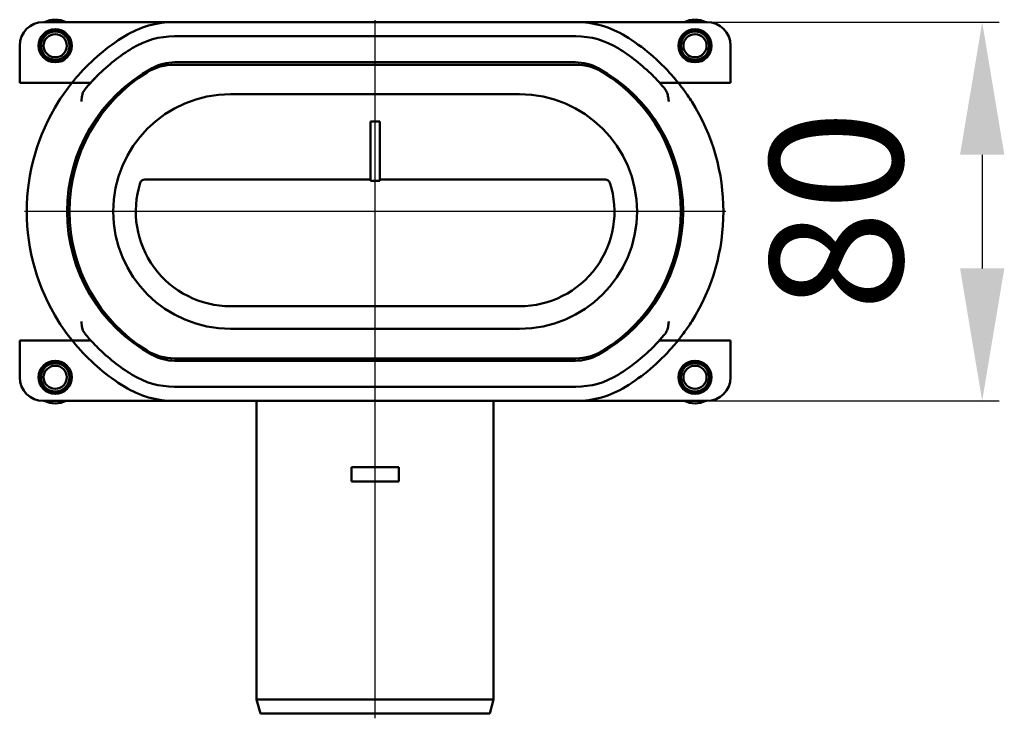
# Model space of a CAD drawing. Units: millimetres. Extents: x -31 to 436, y 34 to 374.
# Drawn here: x 226 to 434, y 34 to 181 of the extents above; entities that cross this region are included whole.
import ezdxf
from ezdxf.lldxf.tags import DXFTag

# ---------------------------------------------------------------- set-up
doc = ezdxf.new("R2010")
doc.units = ezdxf.units.MM
doc.header["$LTSCALE"] = 2
doc.layers.add('LC-001-100-D00-0', color=1, linetype='ByBlock')
doc.styles.add('LCTX15-400-0-0pDIN-Schrift', font='STANDARD', dxfattribs={"width": 0.8, "oblique": 15, "height": 2.5})
tags = doc.linetypes.add('DASHDOT', pattern=[7.5, 5, -1.25, 0, -1.25]).pattern_tags.tags
tags[10:11] = [DXFTag(74, 4), DXFTag(75, 0), DXFTag(340, '0'), DXFTag(46, 1.0), DXFTag(50, 0.0), DXFTag(44, 0.0), DXFTag(45, 0.0)]
tags[8:9] = [DXFTag(74, 4), DXFTag(75, 0), DXFTag(340, '0'), DXFTag(46, 1.0), DXFTag(50, 0.0), DXFTag(44, 0.0), DXFTag(45, 0.0)]
tags[6:7] = [DXFTag(74, 4), DXFTag(75, 0), DXFTag(340, '0'), DXFTag(46, 1.0), DXFTag(50, 0.0), DXFTag(44, 0.0), DXFTag(45, 0.0)]
tags[4:5] = [DXFTag(74, 4), DXFTag(75, 0), DXFTag(340, '0'), DXFTag(46, 1.0), DXFTag(50, 0.0), DXFTag(44, 0.0), DXFTag(45, 0.0)]
doc.dimstyles.new('LC-DIM-L-0140-02-02', dxfattribs={"dimscale": 2, "dimtxt": 14, "dimasz": 14, "dimexe": 1.8, "dimexo": 0, "dimgap": 1.5, "dimtad": 1, "dimtxsty": 'LCTX15-400-0-0pDIN-Schrift', "dimcen": 0, "dimclrd": 2, "dimclre": 2, "dimclrt": 2, "dimazin": 2, "dimtfac": 0.71, "dimtdec": 4, "dimtofl": 0, "dimtmove": 0, "dimatfit": 1, "dimfxl": 1, "dimtolj": 1, "dimtzin": 0, "dimarcsym": 0})

# ---------------------------------------------------------------- blocks, each defined once
blk = doc.blocks.new('POLY11')
at = {"layer": 'LC-001-100-D00-0', "color": 7, "lineweight": 50}
for p, q in [((360.147739, 169.270204), (359.981919, 169.436994)), ((360.489014, 168.926933), (360.147739, 169.270204)), ((360.147739, 169.270204), (360.147739, 169.270204)), ((360.923284, 168.469583), (360.489014, 168.926933)), ((360.489014, 168.926933), (360.489014, 168.926933)), ((361.21844, 168.150967), (360.923284, 168.469583)), ((360.923284, 168.469583), (360.923284, 168.469583)), ((361.382918, 167.970496), (361.21844, 168.150967)), ((361.21844, 168.150967), (361.21844, 168.150967)), ((361.403118, 167.948176), (361.382918, 167.970496)), ((361.382918, 167.970496), (361.382918, 167.970496)), ((361.413237, 167.936994), (361.403118, 167.948176)), ((361.403118, 167.948176), (361.403118, 167.948176)), ((361.413237, 167.936994), (361.413237, 167.936994))]:
    blk.add_line(p, q, dxfattribs=at)
blk = doc.blocks.new('POLY12')
at = {"layer": 'LC-001-100-D00-0', "color": 7, "lineweight": 50}
for p, q in [((364.095241, 169.436994), (364.095241, 169.436994)), ((364.095241, 169.436994), (364.261685, 169.245446)), ((364.261685, 169.245446), (364.261685, 169.245446)), ((364.261685, 169.245446), (364.574284, 168.885698)), ((364.574284, 168.885698), (364.574284, 168.885698)), ((364.574284, 168.885698), (364.956264, 168.426837)), ((364.956264, 168.426837), (364.956264, 168.426837)), ((364.956264, 168.426837), (365.204417, 168.122632)), ((365.204417, 168.122632), (365.204417, 168.122632)), ((365.204417, 168.122632), (365.333403, 167.962185)), ((365.333403, 167.962185), (365.333403, 167.962185)), ((365.333403, 167.962185), (365.347426, 167.944669)), ((365.347426, 167.944669), (365.347426, 167.944669)), ((365.347426, 167.944669), (365.353569, 167.936994))]:
    blk.add_line(p, q, dxfattribs=at)
blk = doc.blocks.new('POLY13')
at = {"layer": 'LC-001-100-D00-0', "color": 7, "lineweight": 50}
for p, q in [((241.783574, 168.354785), (241.710528, 168.276199)), ((241.869103, 168.446278), (241.783574, 168.354785)), ((241.783574, 168.354785), (241.783574, 168.354785)), ((241.967268, 168.550557), (241.869103, 168.446278)), ((241.869103, 168.446278), (241.869103, 168.446278)), ((242.068923, 168.657768), (241.967268, 168.550557)), ((241.967268, 168.550557), (241.967268, 168.550557)), ((242.19074, 168.785295), (242.068923, 168.657768)), ((242.068923, 168.657768), (242.068923, 168.657768)), ((242.334211, 168.934093), (242.19074, 168.785295)), ((242.19074, 168.785295), (242.19074, 168.785295)), ((242.498761, 169.102737), (242.334211, 168.934093)), ((242.334211, 168.934093), (242.334211, 168.934093)), ((242.664477, 169.270745), (242.498761, 169.102737)), ((242.498761, 169.102737), (242.498761, 169.102737)), ((242.775538, 169.381697), (242.664477, 169.270745)), ((242.664477, 169.270745), (242.664477, 169.270745)), ((242.830891, 169.436994), (242.775538, 169.381697)), ((242.775538, 169.381697), (242.775538, 169.381697)), ((242.830891, 169.436994), (242.830891, 169.436994)), ((241.400828, 167.93838), (241.399572, 167.936994)), ((241.40332, 167.94113), (241.400828, 167.93838)), ((241.400828, 167.93838), (241.400828, 167.93838)), ((241.42138, 167.961039), (241.40332, 167.94113)), ((241.40332, 167.94113), (241.40332, 167.94113)), ((241.445047, 167.987085), (241.42138, 167.961039)), ((241.42138, 167.961039), (241.42138, 167.961039)), ((241.48064, 168.026186), (241.445047, 167.987085)), ((241.445047, 167.987085), (241.445047, 167.987085)), ((241.529408, 168.0796), (241.48064, 168.026186)), ((241.48064, 168.026186), (241.48064, 168.026186)), ((241.591423, 168.147194), (241.529408, 168.0796)), ((241.529408, 168.0796), (241.529408, 168.0796)), ((241.64873, 168.209406), (241.591423, 168.147194)), ((241.591423, 168.147194), (241.591423, 168.147194)), ((241.710528, 168.276199), (241.64873, 168.209406)), ((241.64873, 168.209406), (241.64873, 168.209406)), ((241.710528, 168.276199), (241.710528, 168.276199))]:
    blk.add_line(p, q, dxfattribs=at)
blk = doc.blocks.new('POLY14')
at = {"layer": 'LC-001-100-D00-0', "color": 7, "lineweight": 50}
for p, q in [((237.732588, 168.27472), (237.786728, 168.340797)), ((237.786728, 168.340797), (237.853134, 168.421511)), ((237.786728, 168.340797), (237.786728, 168.340797)), ((237.853134, 168.421511), (237.933365, 168.518509)), ((237.853134, 168.421511), (237.853134, 168.421511)), ((237.933365, 168.518509), (238.028937, 168.633276)), ((237.933365, 168.518509), (237.933365, 168.518509)), ((238.028937, 168.633276), (238.12999, 168.753755)), ((238.028937, 168.633276), (238.028937, 168.633276)), ((238.12999, 168.753755), (238.237793, 168.881317)), ((238.12999, 168.753755), (238.12999, 168.753755)), ((238.237793, 168.881317), (238.351378, 169.014659)), ((238.237793, 168.881317), (238.237793, 168.881317)), ((238.351378, 169.014659), (238.470683, 169.153518)), ((238.351378, 169.014659), (238.351378, 169.014659)), ((238.470683, 169.153518), (238.592962, 169.294708)), ((238.470683, 169.153518), (238.470683, 169.153518)), ((238.592962, 169.294708), (238.675959, 169.389482)), ((238.592962, 169.294708), (238.592962, 169.294708)), ((238.675959, 169.389482), (238.717569, 169.436994)), ((238.675959, 169.389482), (238.675959, 169.389482)), ((237.45924, 167.936994), (237.46142, 167.939717)), ((237.45924, 167.936994), (237.45924, 167.936994)), ((237.46142, 167.939717), (237.464709, 167.943823)), ((237.46142, 167.939717), (237.46142, 167.939717)), ((237.464709, 167.943823), (237.484944, 167.969049)), ((237.464709, 167.943823), (237.464709, 167.943823)), ((237.484944, 167.969049), (237.511988, 168.002714)), ((237.484944, 167.969049), (237.484944, 167.969049)), ((237.511988, 168.002714), (237.559429, 168.061633)), ((237.511988, 168.002714), (237.511988, 168.002714)), ((237.559429, 168.061633), (237.622561, 168.139649)), ((237.559429, 168.061633), (237.559429, 168.061633)), ((237.622561, 168.139649), (237.682417, 168.21325)), ((237.622561, 168.139649), (237.622561, 168.139649)), ((237.682417, 168.21325), (237.732588, 168.27472)), ((237.682417, 168.21325), (237.682417, 168.21325)), ((237.732588, 168.27472), (237.732588, 168.27472))]:
    blk.add_line(p, q, dxfattribs=at)
blk = doc.blocks.new('POLY15')
at = {"layer": 'LC-001-100-D00-0', "color": 7, "lineweight": 50}
for p, q in [((364.258654, 112.225015), (364.095241, 112.036994)), ((364.570987, 112.584383), (364.258654, 112.225015)), ((364.258654, 112.225015), (364.258654, 112.225015)), ((364.940508, 113.028197), (364.570987, 112.584383)), ((364.570987, 112.584383), (364.570987, 112.584383)), ((365.181258, 113.322818), (364.940508, 113.028197)), ((364.940508, 113.028197), (364.940508, 113.028197)), ((365.325065, 113.501361), (365.181258, 113.322818)), ((365.181258, 113.322818), (365.181258, 113.322818)), ((365.344058, 113.525104), (365.325065, 113.501361)), ((365.325065, 113.501361), (365.325065, 113.501361)), ((365.353569, 113.536994), (365.344058, 113.525104)), ((365.344058, 113.525104), (365.344058, 113.525104)), ((365.353569, 113.536994), (365.353569, 113.536994))]:
    blk.add_line(p, q, dxfattribs=at)
blk = doc.blocks.new('POLY16')
at = {"layer": 'LC-001-100-D00-0', "color": 7, "lineweight": 50}
for p, q in [((359.981919, 112.036994), (360.206493, 112.263699)), ((360.206493, 112.263699), (360.586094, 112.6469)), ((360.206493, 112.263699), (360.206493, 112.263699)), ((360.586094, 112.6469), (361.022203, 113.110606)), ((360.586094, 112.6469), (360.586094, 112.6469)), ((361.022203, 113.110606), (361.273594, 113.38328)), ((361.022203, 113.110606), (361.022203, 113.110606)), ((361.273594, 113.38328), (361.395729, 113.517668)), ((361.273594, 113.38328), (361.273594, 113.38328)), ((361.395729, 113.517668), (361.40812, 113.531346)), ((361.395729, 113.517668), (361.395729, 113.517668)), ((361.40812, 113.531346), (361.413237, 113.536994)), ((361.40812, 113.531346), (361.40812, 113.531346)), ((359.981919, 112.036994), (359.981919, 112.036994))]:
    blk.add_line(p, q, dxfattribs=at)
blk = doc.blocks.new('POLY17')
at = {"layer": 'LC-001-100-D00-0', "color": 7, "lineweight": 50}
for p, q in [((237.465384, 113.529319), (237.45924, 113.536994)), ((237.479406, 113.511803), (237.465384, 113.529319)), ((237.465384, 113.529319), (237.465384, 113.529319)), ((237.608392, 113.351356), (237.479406, 113.511803)), ((237.479406, 113.511803), (237.479406, 113.511803)), ((237.856545, 113.047152), (237.608392, 113.351356)), ((237.608392, 113.351356), (237.608392, 113.351356)), ((238.238525, 112.58829), (237.856545, 113.047152)), ((237.856545, 113.047152), (237.856545, 113.047152)), ((238.551124, 112.228542), (238.238525, 112.58829)), ((238.238525, 112.58829), (238.238525, 112.58829)), ((238.717569, 112.036994), (238.551124, 112.228542)), ((238.551124, 112.228542), (238.551124, 112.228542)), ((238.717569, 112.036994), (238.717569, 112.036994))]:
    blk.add_line(p, q, dxfattribs=at)
blk = doc.blocks.new('POLY18')
at = {"layer": 'LC-001-100-D00-0', "color": 7, "lineweight": 50}
for p, q in [((241.399572, 113.536994), (241.399572, 113.536994)), ((241.399572, 113.536994), (241.409691, 113.525812)), ((241.409691, 113.525812), (241.409691, 113.525812)), ((241.409691, 113.525812), (241.429891, 113.503492)), ((241.429891, 113.503492), (241.429891, 113.503492)), ((241.429891, 113.503492), (241.594369, 113.323021)), ((241.594369, 113.323021), (241.594369, 113.323021)), ((241.594369, 113.323021), (241.889525, 113.004405)), ((241.889525, 113.004405), (241.889525, 113.004405)), ((241.889525, 113.004405), (242.323795, 112.547056)), ((242.323795, 112.547056), (242.323795, 112.547056)), ((242.323795, 112.547056), (242.66507, 112.203784)), ((242.66507, 112.203784), (242.66507, 112.203784)), ((242.66507, 112.203784), (242.830891, 112.036994))]:
    blk.add_line(p, q, dxfattribs=at)
blk = doc.blocks.new('POLY19')
at = {"layer": 'LC-001-100-D00-0', "color": 7, "lineweight": 50}
for p, q in [((252.664318, 180.736994), (252.664318, 180.736994)), ((252.664318, 180.736994), (252.831029, 180.736994)), ((252.831029, 180.736994), (252.831029, 180.736994)), ((252.831029, 180.736994), (253.332219, 180.736994)), ((253.332219, 180.736994), (253.332219, 180.736994)), ((253.332219, 180.736994), (253.999479, 180.736994)), ((253.999479, 180.736994), (253.999479, 180.736994)), ((253.999479, 180.736994), (254.682132, 180.736994)), ((254.682132, 180.736994), (254.682132, 180.736994)), ((254.682132, 180.736994), (255.215194, 180.736994)), ((255.215194, 180.736994), (255.215194, 180.736994)), ((255.215194, 180.736994), (255.947462, 180.736994)), ((255.947462, 180.736994), (255.947462, 180.736994)), ((255.947462, 180.736994), (256.859836, 180.736994)), ((256.859836, 180.736994), (256.859836, 180.736994)), ((256.859836, 180.736994), (257.950728, 180.736994)), ((257.950728, 180.736994), (257.950728, 180.736994)), ((257.950728, 180.736994), (258.685993, 180.736994)), ((258.685993, 180.736994), (258.685993, 180.736994)), ((258.685993, 180.736994), (259.058241, 180.736994)), ((259.058241, 180.736994), (259.058241, 180.736994)), ((259.058241, 180.736994), (259.067442, 180.736994))]:
    blk.add_line(p, q, dxfattribs=at)
blk = doc.blocks.new('POLY20')
at = {"layer": 'LC-001-100-D00-0', "color": 7, "lineweight": 50}
for p, q in [((343.754568, 100.736994), (343.745367, 100.736994)), ((344.4898, 100.736994), (343.754568, 100.736994)), ((343.754568, 100.736994), (343.754568, 100.736994)), ((345.949425, 100.736994), (344.4898, 100.736994)), ((344.4898, 100.736994), (344.4898, 100.736994)), ((348.070075, 100.736994), (345.949425, 100.736994)), ((345.949425, 100.736994), (345.949425, 100.736994)), ((349.480195, 100.736994), (348.070075, 100.736994)), ((348.070075, 100.736994), (348.070075, 100.736994)), ((350.148491, 100.736994), (349.480195, 100.736994)), ((349.480195, 100.736994), (349.480195, 100.736994)), ((350.148491, 100.736994), (350.148491, 100.736994))]:
    blk.add_line(p, q, dxfattribs=at)
blk = doc.blocks.new('POLY21')
at = {"layer": 'LC-001-100-D00-0', "color": 7, "lineweight": 50}
for p, q in [((343.745367, 180.736994), (343.745367, 180.736994)), ((343.745367, 180.736994), (343.754568, 180.736994)), ((343.754568, 180.736994), (343.754568, 180.736994)), ((343.754568, 180.736994), (344.488389, 180.736994)), ((344.488389, 180.736994), (344.488389, 180.736994)), ((344.488389, 180.736994), (345.948012, 180.736994)), ((345.948012, 180.736994), (345.948012, 180.736994)), ((345.948012, 180.736994), (348.06863, 180.736994)), ((348.06863, 180.736994), (348.06863, 180.736994)), ((348.06863, 180.736994), (349.480195, 180.736994)), ((349.480195, 180.736994), (349.480195, 180.736994)), ((349.480195, 180.736994), (350.148491, 180.736994))]:
    blk.add_line(p, q, dxfattribs=at)
blk = doc.blocks.new('POLY22')
at = {"layer": 'LC-001-100-D00-0', "color": 7, "lineweight": 50}
for p, q in [((253.332614, 100.736994), (252.664318, 100.736994)), ((254.744179, 100.736994), (253.332614, 100.736994)), ((253.332614, 100.736994), (253.332614, 100.736994)), ((256.864797, 100.736994), (254.744179, 100.736994)), ((254.744179, 100.736994), (254.744179, 100.736994)), ((258.32442, 100.736994), (256.864797, 100.736994)), ((256.864797, 100.736994), (256.864797, 100.736994)), ((259.058241, 100.736994), (258.32442, 100.736994)), ((258.32442, 100.736994), (258.32442, 100.736994)), ((259.067442, 100.736994), (259.058241, 100.736994)), ((259.058241, 100.736994), (259.058241, 100.736994)), ((259.067442, 100.736994), (259.067442, 100.736994))]:
    blk.add_line(p, q, dxfattribs=at)
blk = doc.blocks.new('POLY23')
at = {"layer": 'LC-001-100-D00-0', "color": 7, "lineweight": 50}
for p, q in [((365.35886, 167.936994), (365.353569, 167.936994)), ((365.371664, 167.936994), (365.35886, 167.936994)), ((365.35886, 167.936994), (365.35886, 167.936994)), ((365.496839, 167.936994), (365.371664, 167.936994)), ((365.371664, 167.936994), (365.371664, 167.936994)), ((365.749064, 167.936994), (365.496839, 167.936994)), ((365.496839, 167.936994), (365.496839, 167.936994)), ((366.139709, 167.936994), (365.749064, 167.936994)), ((365.749064, 167.936994), (365.749064, 167.936994)), ((366.456278, 167.936994), (366.139709, 167.936994)), ((366.139709, 167.936994), (366.139709, 167.936994)), ((366.625859, 167.936994), (366.456278, 167.936994)), ((366.456278, 167.936994), (366.456278, 167.936994)), ((366.625859, 167.936994), (366.625859, 167.936994))]:
    blk.add_line(p, q, dxfattribs=at)
blk = doc.blocks.new('POLY24')
at = {"layer": 'LC-001-100-D00-0', "color": 7, "lineweight": 50}
for p, q in [((236.18695, 113.536994), (236.18695, 113.536994)), ((236.18695, 113.536994), (236.270623, 113.536994)), ((236.270623, 113.536994), (236.270623, 113.536994)), ((236.270623, 113.536994), (236.440195, 113.536994)), ((236.440195, 113.536994), (236.440195, 113.536994)), ((236.440195, 113.536994), (236.676317, 113.536994)), ((236.676317, 113.536994), (236.676317, 113.536994)), ((236.676317, 113.536994), (236.891452, 113.536994)), ((236.891452, 113.536994), (236.891452, 113.536994)), ((236.891452, 113.536994), (237.064958, 113.536994)), ((237.064958, 113.536994), (237.064958, 113.536994)), ((237.064958, 113.536994), (237.207415, 113.536994)), ((237.207415, 113.536994), (237.207415, 113.536994)), ((237.207415, 113.536994), (237.311003, 113.536994)), ((237.311003, 113.536994), (237.311003, 113.536994)), ((237.311003, 113.536994), (237.387098, 113.536994)), ((237.387098, 113.536994), (237.387098, 113.536994)), ((237.387098, 113.536994), (237.445441, 113.536994)), ((237.445441, 113.536994), (237.445441, 113.536994)), ((237.445441, 113.536994), (237.454171, 113.536994)), ((237.454171, 113.536994), (237.454171, 113.536994)), ((237.454171, 113.536994), (237.45924, 113.536994))]:
    blk.add_line(p, q, dxfattribs=at)
blk = doc.blocks.new('POLY25')
at = {"layer": 'LC-001-100-D00-0', "color": 7, "lineweight": 50}
for p, q in [((236.265101, 167.936994), (236.18695, 167.936994)), ((236.419693, 167.936994), (236.265101, 167.936994)), ((236.265101, 167.936994), (236.265101, 167.936994)), ((236.645871, 167.936994), (236.419693, 167.936994)), ((236.419693, 167.936994), (236.419693, 167.936994)), ((236.858344, 167.936994), (236.645871, 167.936994)), ((236.645871, 167.936994), (236.645871, 167.936994)), ((237.033021, 167.936994), (236.858344, 167.936994)), ((236.858344, 167.936994), (236.858344, 167.936994)), ((237.169128, 167.936994), (237.033021, 167.936994)), ((237.033021, 167.936994), (237.033021, 167.936994)), ((237.270531, 167.936994), (237.169128, 167.936994)), ((237.169128, 167.936994), (237.169128, 167.936994)), ((237.352061, 167.936994), (237.270531, 167.936994)), ((237.270531, 167.936994), (237.270531, 167.936994)), ((237.412519, 167.936994), (237.352061, 167.936994)), ((237.352061, 167.936994), (237.352061, 167.936994)), ((237.451846, 167.936994), (237.412519, 167.936994)), ((237.412519, 167.936994), (237.412519, 167.936994)), ((237.456802, 167.936994), (237.451846, 167.936994)), ((237.451846, 167.936994), (237.451846, 167.936994)), ((237.45924, 167.936994), (237.456802, 167.936994)), ((237.456802, 167.936994), (237.456802, 167.936994)), ((237.45924, 167.936994), (237.45924, 167.936994))]:
    blk.add_line(p, q, dxfattribs=at)
blk = doc.blocks.new('POLY26')
at = {"layer": 'LC-001-100-D00-0', "color": 7, "lineweight": 50}
for p, q in [((365.353569, 113.536994), (365.353569, 113.536994)), ((365.353569, 113.536994), (365.363825, 113.536994)), ((365.363825, 113.536994), (365.363825, 113.536994)), ((365.363825, 113.536994), (365.3843, 113.536994)), ((365.3843, 113.536994), (365.3843, 113.536994)), ((365.3843, 113.536994), (365.538237, 113.536994)), ((365.538237, 113.536994), (365.538237, 113.536994)), ((365.538237, 113.536994), (365.79206, 113.536994)), ((365.79206, 113.536994), (365.79206, 113.536994)), ((365.79206, 113.536994), (366.166177, 113.536994)), ((366.166177, 113.536994), (366.166177, 113.536994)), ((366.166177, 113.536994), (366.471369, 113.536994)), ((366.471369, 113.536994), (366.471369, 113.536994)), ((366.471369, 113.536994), (366.625859, 113.536994))]:
    blk.add_line(p, q, dxfattribs=at)
blk = doc.blocks.new('POLY27')
at = {"layer": 'LC-001-100-D00-0', "color": 7, "lineweight": 50}
for p, q in [((239.753086, 165.850973), (240.070853, 166.343169)), ((240.070853, 166.343169), (240.225527, 166.582745)), ((240.070853, 166.343169), (240.070853, 166.343169)), ((239.438052, 163.94198), (239.471354, 164.250306)), ((239.471354, 164.250306), (239.553833, 164.911072)), ((239.471354, 164.250306), (239.471354, 164.250306)), ((239.553833, 164.911072), (239.753086, 165.850973)), ((239.553833, 164.911072), (239.553833, 164.911072)), ((239.753086, 165.850973), (239.753086, 165.850973)), ((239.437513, 163.936994), (239.438052, 163.94198)), ((239.437513, 163.936994), (239.437513, 163.936994)), ((239.438052, 163.94198), (239.438052, 163.94198))]:
    blk.add_line(p, q, dxfattribs=at)
blk = doc.blocks.new('POLY28')
at = {"layer": 'LC-001-100-D00-0', "color": 7, "lineweight": 50}
for p, q in [((235.698048, 165.611127), (236.61971, 166.862985)), ((236.61971, 166.862985), (237.197041, 167.609018)), ((236.61971, 166.862985), (236.61971, 166.862985)), ((237.197041, 167.609018), (237.433015, 167.904259)), ((237.197041, 167.609018), (237.197041, 167.609018)), ((237.433015, 167.904259), (237.452646, 167.928763)), ((237.433015, 167.904259), (237.433015, 167.904259)), ((237.452646, 167.928763), (237.45924, 167.936994)), ((237.452646, 167.928763), (237.452646, 167.928763)), ((234.60953, 163.936994), (234.980686, 164.507829)), ((234.980686, 164.507829), (235.698048, 165.611127)), ((234.980686, 164.507829), (234.980686, 164.507829)), ((235.698048, 165.611127), (235.698048, 165.611127)), ((234.60953, 163.936994), (234.60953, 163.936994))]:
    blk.add_line(p, q, dxfattribs=at)
blk = doc.blocks.new('POLY29')
at = {"layer": 'LC-001-100-D00-0', "color": 7, "lineweight": 50}
for p, q in [((240.463879, 166.865242), (240.225527, 166.582745)), ((240.887853, 167.367737), (240.463879, 166.865242)), ((240.463879, 166.865242), (240.463879, 166.865242)), ((241.315006, 167.843654), (240.887853, 167.367737)), ((240.887853, 167.367737), (240.887853, 167.367737)), ((241.371341, 167.905833), (241.315006, 167.843654)), ((241.315006, 167.843654), (241.315006, 167.843654)), ((241.399572, 167.936994), (241.371341, 167.905833)), ((241.371341, 167.905833), (241.371341, 167.905833)), ((241.399572, 167.936994), (241.399572, 167.936994))]:
    blk.add_line(p, q, dxfattribs=at)
blk = doc.blocks.new('POLY30')
at = {"layer": 'LC-001-100-D00-0', "color": 7, "lineweight": 50}
for p, q in [((363.209287, 116.367894), (363.154217, 116.120589)), ((363.253825, 116.609389), (363.209287, 116.367894)), ((363.209287, 116.367894), (363.209287, 116.367894)), ((363.302039, 116.917314), (363.253825, 116.609389)), ((363.253825, 116.609389), (363.253825, 116.609389)), ((363.34025, 117.219333), (363.302039, 116.917314)), ((363.302039, 116.917314), (363.302039, 116.917314)), ((363.36606, 117.451501), (363.34025, 117.219333)), ((363.34025, 117.219333), (363.34025, 117.219333)), ((363.374757, 117.532008), (363.36606, 117.451501)), ((363.36606, 117.451501), (363.36606, 117.451501)), ((363.375296, 117.536994), (363.374757, 117.532008)), ((363.374757, 117.532008), (363.374757, 117.532008)), ((363.375296, 117.536994), (363.375296, 117.536994)), ((362.631232, 114.947618), (362.587282, 114.891243)), ((362.718829, 115.059979), (362.631232, 114.947618)), ((362.631232, 114.947618), (362.631232, 114.947618)), ((362.829884, 115.245635), (362.718829, 115.059979)), ((362.718829, 115.059979), (362.718829, 115.059979)), ((362.927074, 115.441034), (362.829884, 115.245635)), ((362.829884, 115.245635), (362.829884, 115.245635)), ((363.013041, 115.652204), (362.927074, 115.441034)), ((362.927074, 115.441034), (362.927074, 115.441034)), ((363.088711, 115.879224), (363.013041, 115.652204)), ((363.013041, 115.652204), (363.013041, 115.652204)), ((363.154217, 116.120589), (363.088711, 115.879224)), ((363.088711, 115.879224), (363.088711, 115.879224)), ((363.154217, 116.120589), (363.154217, 116.120589))]:
    blk.add_line(p, q, dxfattribs=at)
blk = doc.blocks.new('POLY31')
at = {"layer": 'LC-001-100-D00-0', "color": 7, "lineweight": 50}
for p, q in [((367.51735, 116.481375), (367.283807, 116.138028)), ((367.795623, 116.900988), (367.51735, 116.481375)), ((367.51735, 116.481375), (367.51735, 116.481375)), ((368.024207, 117.254067), (367.795623, 116.900988)), ((367.795623, 116.900988), (367.795623, 116.900988)), ((368.158654, 117.466488), (368.024207, 117.254067)), ((368.024207, 117.254067), (368.024207, 117.254067)), ((368.203279, 117.536994), (368.158654, 117.466488)), ((368.158654, 117.466488), (368.158654, 117.466488)), ((368.203279, 117.536994), (368.203279, 117.536994)), ((365.996817, 114.359523), (365.861514, 114.183075)), ((366.128392, 114.533005), (365.996817, 114.359523)), ((365.996817, 114.359523), (365.996817, 114.359523)), ((366.289727, 114.747933), (366.128392, 114.533005)), ((366.128392, 114.533005), (366.128392, 114.533005)), ((366.483354, 115.009351), (366.289727, 114.747933)), ((366.289727, 114.747933), (366.289727, 114.747933)), ((366.724916, 115.341892), (366.483354, 115.009351)), ((366.483354, 115.009351), (366.483354, 115.009351)), ((366.931119, 115.631594), (366.724916, 115.341892)), ((366.724916, 115.341892), (366.724916, 115.341892)), ((367.102377, 115.876073), (366.931119, 115.631594)), ((366.931119, 115.631594), (366.931119, 115.631594)), ((367.283807, 116.138028), (367.102377, 115.876073)), ((367.102377, 115.876073), (367.102377, 115.876073)), ((367.283807, 116.138028), (367.283807, 116.138028)), ((365.359911, 113.544899), (365.353569, 113.536994)), ((365.372596, 113.560711), (365.359911, 113.544899)), ((365.359911, 113.544899), (365.359911, 113.544899)), ((365.471805, 113.684971), (365.372596, 113.560711)), ((365.372596, 113.560711), (365.372596, 113.560711)), ((365.600916, 113.848287), (365.471805, 113.684971)), ((365.471805, 113.684971), (365.471805, 113.684971)), ((365.736785, 114.022064), (365.600916, 113.848287)), ((365.600916, 113.848287), (365.600916, 113.848287)), ((365.861514, 114.183075), (365.736785, 114.022064)), ((365.736785, 114.022064), (365.736785, 114.022064)), ((365.861514, 114.183075), (365.861514, 114.183075))]:
    blk.add_line(p, q, dxfattribs=at)
blk = doc.blocks.new('POLY32')
at = {"layer": 'LC-001-100-D00-0', "color": 7, "lineweight": 50}
for p, q in [((361.924956, 114.106251), (362.34893, 114.608747)), ((362.34893, 114.608747), (362.587282, 114.891243)), ((362.34893, 114.608747), (362.34893, 114.608747)), ((361.413237, 113.536994), (361.441469, 113.568155)), ((361.413237, 113.536994), (361.413237, 113.536994)), ((361.441469, 113.568155), (361.497803, 113.630334)), ((361.441469, 113.568155), (361.441469, 113.568155)), ((361.497803, 113.630334), (361.924956, 114.106251)), ((361.497803, 113.630334), (361.497803, 113.630334)), ((361.924956, 114.106251), (361.924956, 114.106251))]:
    blk.add_line(p, q, dxfattribs=at)
blk = doc.blocks.new('POLY33')
at = {"layer": 'LC-001-100-D00-0', "color": 7, "lineweight": 50}
for p, q in [((362.587282, 166.582745), (362.587282, 166.582745)), ((362.587282, 166.582745), (362.62988, 166.528209)), ((362.62988, 166.528209), (362.62988, 166.528209)), ((362.62988, 166.528209), (362.715361, 166.418768)), ((362.715361, 166.418768), (362.715361, 166.418768)), ((362.715361, 166.418768), (362.825884, 166.235644)), ((362.825884, 166.235644), (362.825884, 166.235644)), ((362.825884, 166.235644), (362.924677, 166.038627)), ((362.924677, 166.038627), (362.924677, 166.038627)), ((362.924677, 166.038627), (363.011447, 165.826109)), ((363.011447, 165.826109), (363.011447, 165.826109)), ((363.011447, 165.826109), (363.086932, 165.600328)), ((363.086932, 165.600328), (363.086932, 165.600328)), ((363.086932, 165.600328), (363.152235, 165.361467)), ((363.152235, 165.361467), (363.152235, 165.361467)), ((363.152235, 165.361467), (363.208139, 165.112116)), ((363.208139, 165.112116), (363.208139, 165.112116)), ((363.208139, 165.112116), (363.253258, 164.86803)), ((363.253258, 164.86803), (363.253258, 164.86803)), ((363.253258, 164.86803), (363.30172, 164.558886)), ((363.30172, 164.558886), (363.30172, 164.558886)), ((363.30172, 164.558886), (363.339994, 164.256904)), ((363.339994, 164.256904), (363.339994, 164.256904)), ((363.339994, 164.256904), (363.365939, 164.023606)), ((363.365939, 164.023606), (363.365939, 164.023606)), ((363.365939, 164.023606), (363.374757, 163.94198)), ((363.374757, 163.94198), (363.374757, 163.94198)), ((363.374757, 163.94198), (363.375296, 163.936994))]:
    blk.add_line(p, q, dxfattribs=at)
blk = doc.blocks.new('POLY34')
at = {"layer": 'LC-001-100-D00-0', "color": 7, "lineweight": 50}
for p, q in [((365.353569, 167.936994), (365.353569, 167.936994)), ((365.353569, 167.936994), (365.359856, 167.929158)), ((365.359856, 167.929158), (365.359856, 167.929158)), ((365.359856, 167.929158), (365.372532, 167.913357)), ((365.372532, 167.913357), (365.372532, 167.913357)), ((365.372532, 167.913357), (365.472338, 167.788352)), ((365.472338, 167.788352), (365.472338, 167.788352)), ((365.472338, 167.788352), (365.623412, 167.597239)), ((365.623412, 167.597239), (365.623412, 167.597239)), ((365.623412, 167.597239), (365.790553, 167.382941)), ((365.790553, 167.382941), (365.790553, 167.382941)), ((365.790553, 167.382941), (365.946863, 167.179782)), ((365.946863, 167.179782), (365.946863, 167.179782)), ((365.946863, 167.179782), (366.077841, 167.007857)), ((366.077841, 167.007857), (366.077841, 167.007857)), ((366.077841, 167.007857), (366.217741, 166.82224)), ((366.217741, 166.82224), (366.217741, 166.82224)), ((366.217741, 166.82224), (366.374342, 166.612058)), ((366.374342, 166.612058), (366.374342, 166.612058)), ((366.374342, 166.612058), (366.547909, 166.37599)), ((366.547909, 166.37599), (366.547909, 166.37599)), ((366.547909, 166.37599), (366.738732, 166.112448)), ((366.738732, 166.112448), (366.738732, 166.112448)), ((366.738732, 166.112448), (366.936337, 165.835087)), ((366.936337, 165.835087), (366.936337, 165.835087)), ((366.936337, 165.835087), (367.114574, 165.580623)), ((367.114574, 165.580623), (367.114574, 165.580623)), ((367.114574, 165.580623), (367.314098, 165.291614)), ((367.314098, 165.291614), (367.314098, 165.291614)), ((367.314098, 165.291614), (367.535432, 164.965508)), ((367.535432, 164.965508), (367.535432, 164.965508)), ((367.535432, 164.965508), (367.803046, 164.561572)), ((367.803046, 164.561572), (367.803046, 164.561572)), ((367.803046, 164.561572), (368.026263, 164.21668)), ((368.026263, 164.21668), (368.026263, 164.21668)), ((368.026263, 164.21668), (368.158918, 164.007085)), ((368.158918, 164.007085), (368.158918, 164.007085)), ((368.158918, 164.007085), (368.203279, 163.936994))]:
    blk.add_line(p, q, dxfattribs=at)
blk = doc.blocks.new('POLY35')
at = {"layer": 'LC-001-100-D00-0', "color": 7, "lineweight": 50}
for p, q in [((361.415502, 167.934497), (361.413237, 167.936994)), ((361.420006, 167.92953), (361.415502, 167.934497)), ((361.415502, 167.934497), (361.415502, 167.934497)), ((361.454502, 167.891427), (361.420006, 167.92953)), ((361.420006, 167.92953), (361.420006, 167.92953)), ((361.504474, 167.836044), (361.454502, 167.891427)), ((361.454502, 167.891427), (361.454502, 167.891427)), ((361.56765, 167.765737), (361.504474, 167.836044)), ((361.504474, 167.836044), (361.504474, 167.836044)), ((361.643863, 167.680475), (361.56765, 167.765737)), ((361.56765, 167.765737), (361.56765, 167.765737)), ((361.739202, 167.573159), (361.643863, 167.680475)), ((361.643863, 167.680475), (361.643863, 167.680475)), ((361.856028, 167.440626), (361.739202, 167.573159)), ((361.739202, 167.573159), (361.739202, 167.573159)), ((361.994968, 167.281407), (361.856028, 167.440626)), ((361.856028, 167.440626), (361.856028, 167.440626)), ((362.144579, 167.108072), (361.994968, 167.281407)), ((361.994968, 167.281407), (361.994968, 167.281407)), ((362.294677, 166.93205), (362.144579, 167.108072)), ((362.144579, 167.108072), (362.144579, 167.108072)), ((362.442407, 166.75694), (362.294677, 166.93205)), ((362.294677, 166.93205), (362.294677, 166.93205)), ((362.539039, 166.640752), (362.442407, 166.75694)), ((362.442407, 166.75694), (362.442407, 166.75694)), ((362.587282, 166.582745), (362.539039, 166.640752)), ((362.539039, 166.640752), (362.539039, 166.640752)), ((362.587282, 166.582745), (362.587282, 166.582745))]:
    blk.add_line(p, q, dxfattribs=at)
blk = doc.blocks.new('POLY36')
at = {"layer": 'LC-001-100-D00-0', "color": 7, "lineweight": 50}
for p, q in [((239.438052, 117.532008), (239.437513, 117.536994)), ((239.471354, 117.223682), (239.438052, 117.532008)), ((239.438052, 117.532008), (239.438052, 117.532008)), ((239.553833, 116.562916), (239.471354, 117.223682)), ((239.471354, 117.223682), (239.471354, 117.223682)), ((239.753086, 115.623015), (239.553833, 116.562916)), ((239.553833, 116.562916), (239.553833, 116.562916)), ((240.070853, 115.130819), (239.753086, 115.623015)), ((239.753086, 115.623015), (239.753086, 115.623015)), ((240.225527, 114.891243), (240.070853, 115.130819)), ((240.070853, 115.130819), (240.070853, 115.130819)), ((240.225527, 114.891243), (240.225527, 114.891243))]:
    blk.add_line(p, q, dxfattribs=at)
blk = doc.blocks.new('POLY37')
at = {"layer": 'LC-001-100-D00-0', "color": 7, "lineweight": 50}
for p, q in [((234.966385, 116.987334), (234.60953, 117.536994)), ((235.596753, 116.016386), (234.966385, 116.987334)), ((234.966385, 116.987334), (234.966385, 116.987334)), ((236.423611, 114.875584), (235.596753, 116.016386)), ((235.596753, 116.016386), (235.596753, 116.016386)), ((236.995125, 114.122727), (236.423611, 114.875584)), ((236.423611, 114.875584), (236.423611, 114.875584)), ((237.380956, 113.634279), (236.995125, 114.122727)), ((236.995125, 114.122727), (236.995125, 114.122727)), ((237.433112, 113.569464), (237.380956, 113.634279)), ((237.380956, 113.634279), (237.380956, 113.634279)), ((237.45924, 113.536994), (237.433112, 113.569464)), ((237.433112, 113.569464), (237.433112, 113.569464)), ((237.45924, 113.536994), (237.45924, 113.536994))]:
    blk.add_line(p, q, dxfattribs=at)
blk = doc.blocks.new('POLY38')
at = {"layer": 'LC-001-100-D00-0', "color": 7, "lineweight": 50}
for p, q in [((240.225527, 114.891243), (240.225527, 114.891243)), ((240.225527, 114.891243), (240.321239, 114.7766)), ((240.321239, 114.7766), (240.321239, 114.7766)), ((240.321239, 114.7766), (240.647927, 114.385299)), ((240.647927, 114.385299), (240.647927, 114.385299)), ((240.647927, 114.385299), (241.08491, 113.885958)), ((241.08491, 113.885958), (241.08491, 113.885958)), ((241.08491, 113.885958), (241.364908, 113.57515)), ((241.364908, 113.57515), (241.364908, 113.57515)), ((241.364908, 113.57515), (241.390246, 113.547259)), ((241.390246, 113.547259), (241.390246, 113.547259)), ((241.390246, 113.547259), (241.399572, 113.536994))]:
    blk.add_line(p, q, dxfattribs=at)
blk = doc.blocks.new('KLON1')
at = {"layer": 'LC-001-100-D00-0', "color": 7, "lineweight": 15}
for p, q in [((240.36626, 114.722394), (240.861695, 114.142432)), ((240.861695, 114.142432), (242.830891, 112.036994))]:
    blk.add_line(p, q, dxfattribs=at)
blk = doc.blocks.new('KLON2')
at = {"layer": 'LC-001-100-D00-0', "color": 7, "lineweight": 15}
for p, q in [((361.951114, 167.331556), (359.981919, 169.436994)), ((362.515736, 166.668818), (361.951114, 167.331556))]:
    blk.add_line(p, q, dxfattribs=at)
blk = doc.blocks.new('*D43')
at = {"layer": 'Defpoints', "color": 0}
for p in [(371.406405, 180.736994), (371.406405, 100.736994), (429.507434, 100.736994)]:
    blk.add_point(p, dxfattribs=at)
at = {"layer": 'LC-001-100-D00-0', "color": 2, "lineweight": -2}
for p, q in [((371.406405, 180.736994), (433.107434, 180.736994)), ((429.507434, 152.736994), (429.507434, 128.736994)), ((371.406405, 100.736994), (433.107434, 100.736994))]:
    blk.add_line(p, q, dxfattribs=at)
at = {"layer": 'LC-001-100-D00-0', "color": 2}
for points in [[(434.1741, 152.736994), (424.840767, 152.736994), (429.507434, 180.736994)], [(424.840767, 128.736994), (434.1741, 128.736994), (429.507434, 100.736994)]]:
    blk.add_solid(points, dxfattribs=at)
at = {"layer": 'LC-001-100-D00-0', "color": 2, "insert": (398.707434, 140.912249), "char_height": 28, "attachment_point": 5, "rotation": 90, "style": 'LCTX15-400-0-0pDIN-Schrift'}
blk.add_mtext('\\A1;80', dxfattribs=at)

msp = doc.modelspace()

# ---------------------------------------------------------------- linework, layer by layer
at = {"layer": 'LC-001-100-D00-0', "color": 7, "linetype": 'DASHDOT', "lineweight": 25}
for p, q in [((301.406405, 33.736994), (301.406405, 181.117367)), ((375.406405, 140.736994), (227.406405, 140.736994))]:
    msp.add_line(p, q, dxfattribs=at)
at = {"layer": 'LC-001-100-D00-0', "color": 7, "lineweight": 50}
for p, q in [((252.664318, 180.736994), (231.406405, 180.736994)), ((259.067442, 180.736994), (343.745367, 180.736994)), ((371.406405, 180.736994), (350.148491, 180.736994)), ((259.067442, 177.736994), (343.745367, 177.736994)), ((226.406405, 175.736994), (226.406405, 167.936994)), ((376.406405, 167.936994), (376.406405, 175.736994)), ((259.067442, 171.736994), (343.745367, 171.736994)), ((343.653745, 172.236994), (259.159064, 172.236994)), ((242.830891, 169.436994), (241.047994, 167.544025)), ((236.18695, 167.936994), (226.406405, 167.936994)), ((241.399572, 167.936994), (237.45924, 167.936994)), ((365.353569, 167.936994), (361.413237, 167.936994)), ((376.406405, 167.936994), (366.625859, 167.936994)), ((270.906405, 165.500051), (331.906405, 165.500051)), ((302.406404, 159.736994), (300.406404, 159.736994)), ((300.406404, 159.736994), (300.406404, 147.236995)), ((302.406404, 159.736994), (302.406404, 147.236995)), ((252.797359, 147.486992), (300.406404, 147.486992)), ((302.406404, 147.236995), (300.406404, 147.236995)), ((302.406404, 147.486992), (350.015448, 147.486992)), ((331.906406, 120.736993), (270.906405, 120.736993)), ((331.906405, 115.973937), (270.906405, 115.973937)), ((226.406405, 113.536994), (226.406405, 105.736994)), ((226.406405, 113.536994), (236.18695, 113.536994)), ((237.45924, 113.536994), (241.399572, 113.536994)), ((359.981919, 112.036994), (361.764815, 113.929964)), ((361.413237, 113.536994), (365.353569, 113.536994)), ((366.625859, 113.536994), (376.406405, 113.536994)), ((376.406405, 105.736994), (376.406405, 113.536994)), ((343.745367, 109.736994), (259.067442, 109.736994)), ((259.159064, 109.236994), (343.653745, 109.236994)), ((343.745367, 103.736994), (259.067442, 103.736994)), ((231.406405, 100.736994), (252.664318, 100.736994)), ((343.745367, 100.736994), (259.067442, 100.736994)), ((276.406405, 100.736994), (276.406405, 37.736994)), ((326.406405, 37.736994), (326.406405, 100.736994)), ((350.148491, 100.736994), (371.406405, 100.736994)), ((296.406405, 86.736994), (296.406405, 83.736994)), ((306.406405, 86.736994), (296.406405, 86.736994)), ((306.406405, 86.736994), (306.406405, 83.736994)), ((306.406405, 83.736994), (296.406405, 83.736994)), ((276.406405, 37.736994), (277.210252, 34.736994)), ((276.406405, 37.736994), (326.406405, 37.736994)), ((325.602557, 34.736994), (326.406405, 37.736994)), ((325.602557, 34.736994), (277.210252, 34.736994))]:
    msp.add_line(p, q, dxfattribs=at)
for centre, radius in [((233.906405, 175.736994), 3.5), ((233.906405, 175.736994), 3.25), ((233.906405, 175.736994), 3), ((368.906405, 175.736994), 3.5), ((368.906405, 175.736994), 3.25), ((368.906405, 175.736994), 3), ((233.906405, 175.736994), 2.4455), ((368.906405, 175.736994), 2.4455), ((233.906405, 105.736994), 3.5), ((233.906405, 105.736994), 3.25), ((233.906405, 105.736994), 3), ((233.906405, 105.736994), 2.4455), ((368.906405, 105.736994), 3.5), ((368.906405, 105.736994), 3.25), ((368.906405, 105.736994), 3), ((368.906405, 105.736994), 2.4455)]:
    msp.add_circle(centre, radius, dxfattribs=at)
for centre, radius, start, end in [((233.906405, 175.736994), 5.5, 65.380023, 114.619977), ((368.906405, 175.736994), 5.5, 65.380023, 114.619977), ((231.406405, 175.736994), 5, 90, 180), ((259.067442, 160.736994), 20, 90, 121.672433), ((343.745367, 160.736994), 20, 58.327567, 90), ((371.406405, 175.736994), 5, 0, 90), ((271.406405, 140.736994), 43.5, 121.672433, 138.717657), ((259.067442, 160.736994), 17, 90, 121.672433), ((343.745367, 160.736994), 17, 58.327567, 90), ((331.406405, 140.736994), 43.5, 41.282343, 58.327567), ((271.406405, 140.736994), 40.5, 121.672433, 134.87547), ((331.406405, 140.736994), 40.5, 45.12453, 58.327567), ((270.906405, 140.736994), 34.5, 118.651659, 241.348341), ((259.067442, 160.736994), 11, 90, 121.672433), ((259.159064, 162.236994), 10, 90, 118.651659), ((343.653745, 162.236994), 10, 61.348341, 90), ((343.745367, 160.736994), 11, 58.327567, 90), ((331.906405, 140.736994), 34.5, 298.651659, 61.348341), ((271.406405, 140.736994), 34.5, 121.672433, 238.327567), ((331.406405, 140.736994), 34.5, 301.672433, 58.327567), ((270.906405, 140.736994), 24.763057, 90, 270), ((331.906405, 140.736994), 24.763057, 270, 90), ((271.406405, 140.736994), 43.5, 147.769047, 212.230953), ((331.406405, 140.736994), 43.5, 327.769047, 32.230953), ((270.906404, 140.736993), 20, 162.384269, 270), ((252.79736, 146.486993), 1, 90, 162.384269), ((331.906404, 140.736993), 20, 270, 17.615731), ((350.015449, 146.486993), 1, 17.615731, 90), ((271.406405, 140.736994), 43.5, 221.282343, 238.327567), ((271.406405, 140.736994), 40.5, 225.12453, 238.327567), ((259.067442, 120.736994), 11, 238.327567, 270), ((259.159064, 119.236994), 10, 241.348341, 270), ((343.653745, 119.236994), 10, 270, 298.651659), ((343.745367, 120.736994), 11, 270, 301.672433), ((331.406405, 140.736994), 40.5, 301.672433, 314.87547), ((331.406405, 140.736994), 43.5, 301.672433, 318.717657), ((259.067442, 120.736994), 17, 238.327567, 270), ((343.745367, 120.736994), 17, 270, 301.672433), ((231.406405, 105.736994), 5, 180, 270), ((371.406405, 105.736994), 5, 270, 0), ((259.067442, 120.736994), 20, 238.327567, 270), ((343.745367, 120.736994), 20, 270, 301.672433), ((233.906405, 105.736994), 5.5, 245.380023, 270), ((233.906405, 105.736994), 5.5, 270, 294.619977), ((368.906405, 105.736994), 5.5, 245.380023, 270), ((368.906405, 105.736994), 5.5, 270, 294.619977)]:
    msp.add_arc(centre, radius, start, end, dxfattribs=at)

# ---------------------------------------------------------------- block references
for name in ['POLY19', 'POLY21', 'POLY14', 'POLY13', 'POLY11', 'KLON2', 'POLY12', 'POLY28', 'POLY25', 'POLY27', 'POLY29', 'POLY35', 'POLY33', 'POLY23', 'POLY34', 'POLY37', 'POLY36', 'POLY30', 'POLY31', 'POLY38', 'KLON1', 'POLY32', 'POLY24', 'POLY17', 'POLY18', 'POLY16', 'POLY15', 'POLY26', 'POLY22', 'POLY20']:
    msp.add_blockref(name, (0, 0), dxfattribs=at)

# ---------------------------------------------------------------- dimensions: what is measured, and where the dimension line sits
at = {"layer": 'LC-001-100-D00-0', "color": 7, "lineweight": 25}
dim = msp.add_linear_dim(base=(429.507434, 100.736994), p1=(371.406405, 180.736994), p2=(371.406405, 100.736994), angle=90, text='80', dimstyle='LC-DIM-L-0140-02-02', dxfattribs=at)
dim.commit()
dim.dimension.update_dxf_attribs({"geometry": '*D43', "text_midpoint": (398.707434, 140.912249), "dimtype": 160, "text_rotation": 90})

doc.saveas('drawing.dxf')
